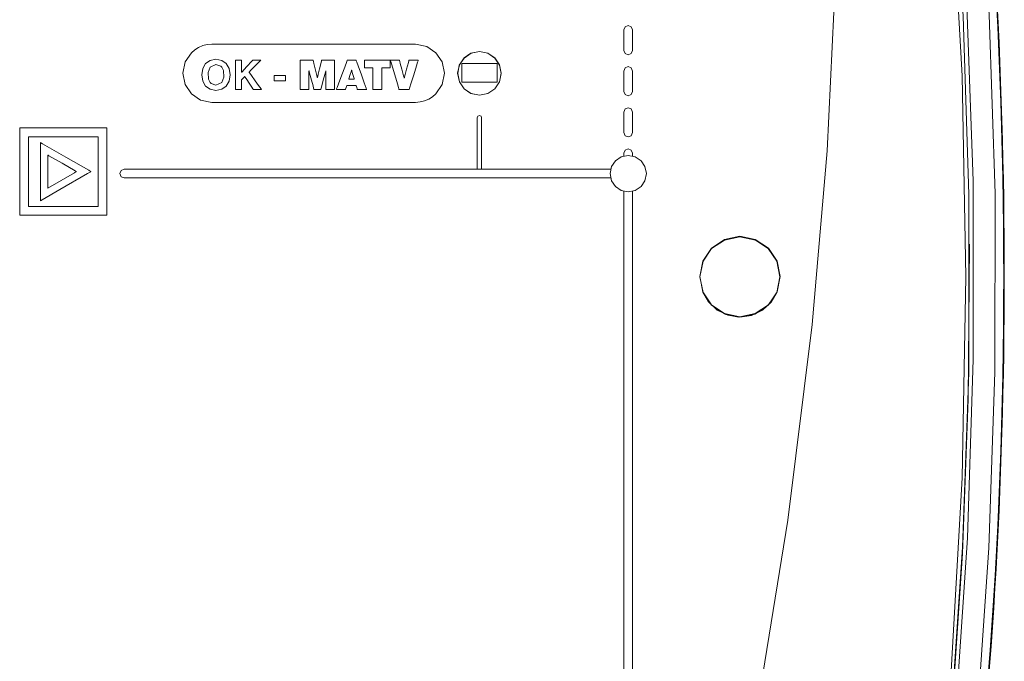
# Model space of a CAD drawing. Units: millimetres. Extents: x -140 to 140, y -71 to 71.
# Drawn here: x 72 to 140, y -26 to 18 of the extents above; entities that cross this region are included whole.
import ezdxf

# ---------------------------------------------------------------- set-up
doc = ezdxf.new("R2010")
doc.units = ezdxf.units.MM
doc.layers.add('Top$24', color=7, linetype='Continuous', true_color=0xffffff)

msp = doc.modelspace()

# ---------------------------------------------------------------- linework, layer by layer
at = {"layer": 'Top$24', "color": 7, "linetype": 'Continuous', "lineweight": 13}
for p, q in [((105.246, 14.672), (102.796, 14.672)), ((102.796, 14.672), (102.796, 13.372)), ((105.246, 13.372), (105.246, 14.672)), ((102.796, 13.372), (105.246, 13.372)), ((72.385, 10.235), (72.385, 4.234)), ((78.385, 10.235), (72.385, 10.235)), ((78.385, 4.234), (78.385, 10.235)), ((72.986, 9.635), (72.986, 4.835)), ((77.785, 9.635), (72.986, 9.635)), ((77.785, 4.835), (77.785, 9.635)), ((79.581, 6.794), (113.032, 6.794)), ((113.953, 5.87), (113.953, -40.161)), ((72.986, 4.835), (77.785, 4.835)), ((72.385, 4.234), (78.385, 4.234))]:
    msp.add_line(p, q, dxfattribs=at)
for points in [[(117.429, -55.716), (120.463, -43.011), (123.082, -29.989), (125.246, -16.72), (126.912, -3.273), (127.933, 8.651), (128.507, 20.609), (128.551, 22.363), (128.586, 24.117), (128.61, 25.87), (128.624, 27.622), (128.627, 29.115), (128.627, 29.662), (128.624, 32.237), (128.499, 44.027), (128.007, 55.734)], [(133.636, 54.484), (135.27, 42.326), (136.492, 30.133), (137.301, 17.912), (137.698, 5.666), (137.682, -6.58), (137.266, -18.581), (136.453, -30.561), (135.243, -42.516), (133.636, -54.439)], [(133.932, -54.484), (135.562, -42.361), (136.785, -30.173), (137.597, -17.938), (137.996, -5.675), (137.982, 6.596), (137.564, 18.639), (136.749, 30.654), (135.537, 42.623), (133.932, 54.529)], [(135.413, 54.623), (137.05, 42.479), (138.278, 30.27), (139.094, 18.014), (139.495, 5.73), (139.48, -6.563), (139.061, -18.627), (138.241, -30.663), (137.024, -42.652), (135.413, -54.579)], [(136.458, -27.51), (137.227, -13.823), (137.485, -0.006), (137.226, 13.821), (136.457, 27.517)], [(87.234, 14.901), (87.34, 14.901), (87.419, 14.901), (87.44, 14.901), (87.444, 14.901), (87.445, 14.901), (87.445, 14.901), (87.445, 14.901), (87.445, 14.901), (87.445, 14.901), (87.445, 14.901), (87.445, 14.901), (87.446, 14.901), (87.447, 14.901), (87.45, 14.901), (87.459, 14.901), (87.486, 14.901), (87.551, 14.901), (87.624, 14.901), (87.655, 14.901), (87.657, 14.901), (87.657, 14.901), (87.657, 14.901), (87.657, 14.901), (87.657, 14.901), (87.657, 14.901), (87.657, 14.901), (87.657, 14.901), (87.657, 14.901), (87.657, 14.899), (87.657, 14.895), (87.657, 14.883), (87.657, 14.846), (87.657, 14.741), (87.657, 14.482), (87.657, 14.099), (87.657, 14.065), (87.657, 14.063), (87.657, 14.063), (87.657, 14.063), (87.657, 14.063), (87.657, 14.063), (87.657, 14.063), (87.657, 14.063), (87.657, 14.063), (87.657, 14.063), (87.658, 14.063), (87.658, 14.063), (87.659, 14.065), (87.663, 14.069), (87.674, 14.081), (87.709, 14.118), (87.806, 14.223), (88.046, 14.482), (88.337, 14.797), (88.413, 14.879), (88.429, 14.897), (88.433, 14.9), (88.433, 14.901), (88.434, 14.901), (88.434, 14.901), (88.434, 14.901), (88.434, 14.901), (88.434, 14.901), (88.434, 14.901), (88.434, 14.901), (88.434, 14.901), (88.434, 14.901), (88.434, 14.901), (88.435, 14.901), (88.439, 14.901), (88.451, 14.901), (88.485, 14.901), (88.568, 14.901), (88.67, 14.901), (88.696, 14.901), (88.702, 14.901), (88.703, 14.901), (88.703, 14.901), (88.703, 14.901), (88.703, 14.901), (88.703, 14.901), (88.704, 14.901), (88.704, 14.901), (88.705, 14.901), (88.709, 14.901), (88.721, 14.901), (88.755, 14.901), (88.838, 14.901), (88.962, 14.901), (88.973, 14.901), (88.973, 14.901), (88.973, 14.901), (88.973, 14.901), (88.973, 14.901), (88.973, 14.901), (88.973, 14.901), (88.973, 14.901), (88.973, 14.901), (88.973, 14.901), (88.973, 14.901), (88.972, 14.899), (88.968, 14.895), (88.956, 14.883), (88.92, 14.847), (88.819, 14.743), (88.569, 14.488), (88.265, 14.177), (88.186, 14.096), (88.169, 14.079), (88.165, 14.075), (88.165, 14.075), (88.165, 14.075), (88.165, 14.075), (88.165, 14.075), (88.165, 14.075), (88.165, 14.075), (88.165, 14.075), (88.165, 14.074), (88.165, 14.074), (88.165, 14.074), (88.165, 14.074), (88.166, 14.072), (88.171, 14.066), (88.183, 14.048), (88.222, 13.995), (88.33, 13.845), (88.596, 13.475), (88.827, 13.154), (88.99, 12.927), (89.025, 12.879), (89.027, 12.876), (89.027, 12.875), (89.027, 12.875), (89.027, 12.875), (89.027, 12.875), (89.027, 12.875), (89.027, 12.875), (89.027, 12.875), (89.027, 12.875), (89.027, 12.875), (89.027, 12.875), (89.027, 12.875), (89.025, 12.875), (89.021, 12.875), (89.009, 12.875), (88.974, 12.875), (88.889, 12.875), (88.785, 12.875), (88.758, 12.875), (88.752, 12.875), (88.751, 12.875), (88.751, 12.875), (88.751, 12.875), (88.75, 12.875), (88.75, 12.875), (88.75, 12.875), (88.749, 12.875), (88.745, 12.875), (88.732, 12.875), (88.698, 12.875), (88.612, 12.875), (88.508, 12.875), (88.481, 12.875), (88.475, 12.875), (88.474, 12.875), (88.474, 12.875), (88.474, 12.875), (88.474, 12.875), (88.474, 12.875), (88.474, 12.875), (88.474, 12.875), (88.474, 12.875), (88.474, 12.875), (88.474, 12.875), (88.473, 12.876), (88.473, 12.876), (88.472, 12.877), (88.469, 12.882), (88.46, 12.895), (88.433, 12.934), (88.357, 13.046), (88.168, 13.321), (88.005, 13.56), (87.889, 13.728), (87.865, 13.764), (87.863, 13.766), (87.863, 13.766), (87.863, 13.767), (87.863, 13.767), (87.863, 13.767), (87.863, 13.767), (87.863, 13.766), (87.863, 13.766), (87.863, 13.766), (87.862, 13.765), (87.859, 13.762), (87.85, 13.753), (87.824, 13.726), (87.76, 13.661), (87.683, 13.582), (87.663, 13.562), (87.659, 13.557), (87.658, 13.556), (87.657, 13.556), (87.657, 13.556), (87.657, 13.556), (87.657, 13.556), (87.657, 13.556), (87.657, 13.556), (87.657, 13.556), (87.657, 13.556), (87.657, 13.556), (87.657, 13.556), (87.657, 13.556), (87.657, 13.555), (87.657, 13.551), (87.657, 13.541), (87.657, 13.511), (87.657, 13.426), (87.657, 13.216), (87.657, 12.982), (87.657, 12.883), (87.657, 12.876), (87.657, 12.876), (87.657, 12.875), (87.657, 12.875), (87.657, 12.875), (87.657, 12.875), (87.657, 12.875), (87.657, 12.875), (87.657, 12.875), (87.657, 12.875), (87.656, 12.875), (87.653, 12.875), (87.643, 12.875), (87.617, 12.875), (87.552, 12.875), (87.473, 12.875), (87.452, 12.875), (87.448, 12.875), (87.447, 12.875), (87.447, 12.875), (87.447, 12.875), (87.447, 12.875), (87.447, 12.875), (87.447, 12.875), (87.446, 12.875), (87.446, 12.875), (87.445, 12.875), (87.442, 12.875), (87.433, 12.875), (87.406, 12.875), (87.34, 12.875), (87.268, 12.875), (87.237, 12.875), (87.235, 12.875), (87.234, 12.875), (87.234, 12.875), (87.234, 12.875), (87.234, 12.875), (87.234, 12.875), (87.234, 12.876), (87.234, 12.876), (87.234, 12.877), (87.234, 12.88), (87.234, 12.89), (87.234, 12.92), (87.234, 13.009), (87.234, 13.263), (87.234, 13.888), (87.234, 14.431), (87.234, 14.814), (87.234, 14.895), (87.234, 14.901), (87.234, 14.901)], [(91.693, 14.889), (91.693, 14.889), (91.694, 14.889), (91.694, 14.889), (91.695, 14.889), (91.7, 14.889), (91.713, 14.889), (91.752, 14.889), (91.862, 14.889), (92.135, 14.889), (92.467, 14.889), (92.553, 14.889), (92.572, 14.889), (92.575, 14.889), (92.576, 14.889), (92.576, 14.889), (92.576, 14.889), (92.576, 14.889), (92.576, 14.889), (92.576, 14.889), (92.576, 14.889), (92.576, 14.889), (92.576, 14.889), (92.576, 14.889), (92.577, 14.889), (92.577, 14.887), (92.578, 14.881), (92.583, 14.864), (92.595, 14.811), (92.631, 14.663), (92.72, 14.297), (92.828, 13.851), (92.856, 13.736), (92.862, 13.711), (92.864, 13.706), (92.864, 13.705), (92.864, 13.705), (92.864, 13.705), (92.864, 13.705), (92.864, 13.705), (92.864, 13.705), (92.864, 13.705), (92.864, 13.705), (92.864, 13.705), (92.864, 13.705), (92.864, 13.705), (92.865, 13.705), (92.867, 13.705), (92.869, 13.705), (92.869, 13.705), (92.869, 13.705), (92.87, 13.705), (92.87, 13.705), (92.87, 13.705), (92.87, 13.705), (92.87, 13.705), (92.87, 13.705), (92.87, 13.705), (92.87, 13.705), (92.87, 13.706), (92.87, 13.707), (92.872, 13.713), (92.876, 13.73), (92.889, 13.783), (92.925, 13.931), (93.014, 14.297), (93.122, 14.743), (93.15, 14.858), (93.156, 14.883), (93.157, 14.888), (93.157, 14.889), (93.158, 14.889), (93.158, 14.889), (93.158, 14.889), (93.158, 14.889), (93.158, 14.889), (93.158, 14.889), (93.158, 14.889), (93.158, 14.889), (93.158, 14.889), (93.158, 14.889), (93.159, 14.889), (93.164, 14.889), (93.177, 14.889), (93.216, 14.889), (93.326, 14.889), (93.599, 14.889), (93.902, 14.889), (94.03, 14.889), (94.04, 14.889), (94.04, 14.889), (94.04, 14.889), (94.04, 14.889), (94.04, 14.889), (94.04, 14.889), (94.04, 14.889), (94.04, 14.889), (94.04, 14.889), (94.04, 14.888), (94.04, 14.885), (94.04, 14.875), (94.04, 14.846), (94.04, 14.756), (94.04, 14.504), (94.04, 13.882), (94.04, 13.19), (94.04, 12.898), (94.04, 12.877), (94.04, 12.876), (94.04, 12.875), (94.04, 12.875), (94.04, 12.875), (94.04, 12.875), (94.04, 12.875), (94.04, 12.875), (94.04, 12.875), (94.04, 12.875), (94.04, 12.875), (94.039, 12.875), (94.036, 12.875), (94.027, 12.875), (94.001, 12.875), (93.928, 12.875), (93.747, 12.875), (93.545, 12.875), (93.46, 12.875), (93.454, 12.875), (93.454, 12.875), (93.453, 12.875), (93.453, 12.875), (93.453, 12.875), (93.453, 12.875), (93.453, 12.875), (93.453, 12.876), (93.453, 12.876), (93.453, 12.876), (93.453, 12.878), (93.453, 12.885), (93.453, 12.904), (93.453, 12.961), (93.453, 13.123), (93.453, 13.521), (93.453, 13.966), (93.453, 14.153), (93.453, 14.166), (93.453, 14.167), (93.453, 14.167), (93.453, 14.167), (93.453, 14.167), (93.453, 14.167), (93.453, 14.167), (93.453, 14.167), (93.453, 14.167), (93.453, 14.167), (93.452, 14.167), (93.451, 14.167), (93.449, 14.167), (93.448, 14.167), (93.448, 14.167), (93.448, 14.167), (93.448, 14.167), (93.448, 14.167), (93.448, 14.167), (93.448, 14.167), (93.448, 14.167), (93.448, 14.167), (93.448, 14.167), (93.448, 14.166), (93.447, 14.164), (93.445, 14.158), (93.44, 14.139), (93.425, 14.082), (93.381, 13.92), (93.273, 13.521), (93.142, 13.036), (93.107, 12.909), (93.1, 12.882), (93.099, 12.877), (93.098, 12.876), (93.098, 12.875), (93.098, 12.875), (93.098, 12.875), (93.098, 12.875), (93.098, 12.875), (93.098, 12.875), (93.098, 12.875), (93.098, 12.875), (93.098, 12.875), (93.098, 12.875), (93.098, 12.875), (93.097, 12.875), (93.095, 12.875), (93.088, 12.875), (93.068, 12.875), (93.01, 12.875), (92.867, 12.875), (92.693, 12.875), (92.648, 12.875), (92.638, 12.875), (92.636, 12.875), (92.636, 12.875), (92.636, 12.875), (92.636, 12.875), (92.636, 12.875), (92.636, 12.875), (92.636, 12.875), (92.636, 12.875), (92.636, 12.875), (92.636, 12.876), (92.636, 12.876), (92.635, 12.876), (92.635, 12.878), (92.633, 12.885), (92.628, 12.904), (92.612, 12.961), (92.569, 13.123), (92.461, 13.521), (92.329, 14.007), (92.295, 14.133), (92.288, 14.161), (92.286, 14.166), (92.286, 14.167), (92.286, 14.167), (92.286, 14.167), (92.286, 14.167), (92.286, 14.167), (92.286, 14.167), (92.286, 14.167), (92.286, 14.167), (92.286, 14.167), (92.286, 14.167), (92.286, 14.167), (92.286, 14.167), (92.285, 14.167), (92.283, 14.167), (92.281, 14.167), (92.28, 14.167), (92.28, 14.167), (92.28, 14.167), (92.28, 14.167), (92.28, 14.167), (92.28, 14.167), (92.28, 14.167), (92.28, 14.166), (92.28, 14.164), (92.28, 14.158), (92.28, 14.139), (92.28, 14.082), (92.28, 13.92), (92.28, 13.521), (92.28, 13.077), (92.28, 12.89), (92.28, 12.876), (92.28, 12.876), (92.28, 12.875), (92.28, 12.875), (92.28, 12.875), (92.28, 12.875), (92.28, 12.875), (92.28, 12.875), (92.28, 12.875), (92.28, 12.875), (92.279, 12.875), (92.276, 12.875), (92.267, 12.875), (92.241, 12.875), (92.168, 12.875), (91.987, 12.875), (91.785, 12.875), (91.7, 12.875), (91.694, 12.875), (91.693, 12.875), (91.693, 12.875), (91.693, 12.875), (91.693, 12.875), (91.693, 12.875), (91.693, 12.875), (91.693, 12.876), (91.693, 12.876), (91.693, 12.877), (91.693, 12.88), (91.693, 12.89), (91.693, 12.919), (91.693, 13.008), (91.693, 13.261), (91.693, 13.882), (91.693, 14.422), (91.693, 14.803), (91.693, 14.884), (91.693, 14.889), (91.693, 14.889)], [(96.68, 14.373), (96.398, 14.373), (96.204, 14.373), (96.122, 14.373), (96.116, 14.373), (96.116, 14.373), (96.116, 14.373), (96.116, 14.631), (96.116, 14.809), (96.116, 14.884), (96.116, 14.889), (96.116, 14.889), (96.116, 14.889), (96.99, 14.889), (97.592, 14.889), (97.845, 14.889), (97.864, 14.889), (97.865, 14.889), (97.865, 14.889), (97.865, 14.631), (97.865, 14.454), (97.865, 14.379), (97.865, 14.374), (97.865, 14.373), (97.865, 14.373), (97.583, 14.373), (97.389, 14.373), (97.307, 14.373), (97.301, 14.373), (97.301, 14.373), (97.301, 14.373), (97.301, 13.624), (97.301, 13.109), (97.301, 12.892), (97.301, 12.877), (97.301, 12.875), (97.301, 12.875), (96.99, 12.875), (96.777, 12.875), (96.687, 12.875), (96.681, 12.875), (96.68, 12.875), (96.68, 12.875), (96.68, 13.624), (96.68, 14.309), (96.68, 14.369), (96.68, 14.373), (96.68, 14.373), (96.68, 14.373)], [(89.887, 13.852), (90.281, 13.852), (90.552, 13.852), (90.666, 13.852), (90.675, 13.852), (90.675, 13.852), (90.675, 13.852), (90.675, 13.852), (90.675, 13.666), (90.675, 13.539), (90.675, 13.485), (90.675, 13.481), (90.675, 13.48), (90.675, 13.48), (90.675, 13.48), (90.281, 13.48), (90.01, 13.48), (89.896, 13.48), (89.888, 13.48), (89.887, 13.48), (89.887, 13.48), (89.887, 13.48), (89.887, 13.666), (89.887, 13.836), (89.887, 13.851), (89.887, 13.852), (89.887, 13.852), (89.887, 13.852)], [(95.407, 13.595), (95.407, 13.595), (95.407, 13.595), (95.407, 13.595), (95.406, 13.596), (95.406, 13.599), (95.403, 13.608), (95.395, 13.636), (95.372, 13.713), (95.317, 13.905), (95.249, 14.138), (95.231, 14.199), (95.227, 14.212), (95.226, 14.215), (95.226, 14.215), (95.226, 14.215), (95.226, 14.215), (95.226, 14.215), (95.226, 14.215), (95.226, 14.215), (95.226, 14.215), (95.226, 14.215), (95.226, 14.215), (95.226, 14.215), (95.226, 14.215), (95.225, 14.215), (95.224, 14.215), (95.221, 14.215), (95.221, 14.215), (95.221, 14.215), (95.221, 14.215), (95.221, 14.215), (95.221, 14.215), (95.221, 14.215), (95.221, 14.215), (95.221, 14.215), (95.221, 14.215), (95.221, 14.215), (95.221, 14.215), (95.22, 14.214), (95.219, 14.211), (95.217, 14.202), (95.208, 14.174), (95.184, 14.097), (95.123, 13.905), (95.035, 13.621), (95.027, 13.597), (95.026, 13.595), (95.026, 13.595), (95.026, 13.595), (95.026, 13.595), (95.026, 13.595), (95.026, 13.595), (95.026, 13.595), (95.026, 13.595), (95.026, 13.595), (95.027, 13.595), (95.029, 13.595), (95.034, 13.595), (95.051, 13.595), (95.099, 13.595), (95.216, 13.595), (95.39, 13.595), (95.406, 13.595), (95.407, 13.595), (95.407, 13.595), (95.407, 13.595)], [(104.17, 7.394), (104.17, 9.165), (104.17, 10.936), (104.126, 11.042), (104.02, 11.086), (103.914, 11.042), (103.87, 10.936), (103.87, 9.17), (103.87, 7.555), (103.87, 7.414), (103.87, 7.404), (103.87, 7.404), (103.87, 7.404), (103.87, 7.404)], [(73.817, 5.23), (73.817, 8.976), (73.817, 9.222), (73.817, 9.238), (73.817, 9.239), (73.817, 9.239), (73.817, 9.239), (73.825, 9.234), (73.847, 9.222), (73.966, 9.153), (75.552, 8.237), (77.139, 7.321), (77.258, 7.252), (77.28, 7.239), (77.288, 7.235), (77.288, 7.235), (77.288, 7.235), (77.287, 7.234), (77.274, 7.226), (77.06, 7.103), (75.149, 6), (73.924, 5.293), (73.824, 5.235), (73.817, 5.231), (73.817, 5.23), (73.817, 5.23)], [(74.316, 6.096), (76.158, 7.16), (76.28, 7.23), (76.287, 7.234), (76.288, 7.235), (76.288, 7.235), (76.288, 7.235), (76.283, 7.237), (76.271, 7.244), (76.203, 7.283), (75.302, 7.804), (74.401, 8.324), (74.334, 8.363), (74.321, 8.37), (74.317, 8.373), (74.316, 8.373), (74.316, 8.373), (74.316, 8.373), (74.316, 8.364), (74.316, 8.224), (74.316, 6.97), (74.316, 6.167), (74.316, 6.101), (74.316, 6.097), (74.316, 6.096), (74.316, 6.096)], [(114.553, 8.291), (114.553, 8.398), (114.553, 8.505), (114.465, 8.716), (114.253, 8.804), (114.041, 8.716), (113.953, 8.505), (113.953, 8.398), (113.953, 8.3), (113.953, 8.291), (113.953, 8.291), (113.953, 8.291), (113.953, 8.291)], [(113.051, 7.393), (96.316, 7.393), (79.581, 7.393), (79.369, 7.305), (79.281, 7.093), (79.369, 6.881), (79.581, 6.794)], [(114.553, -40.155), (114.553, -17.127), (114.553, 3.922), (114.553, 5.769), (114.553, 5.893), (114.553, 5.9), (114.553, 5.901), (114.553, 5.901), (114.553, 5.901)], [(137.735, 2.253), (137.645, -8.404), (137.244, -19.029), (136.533, -29.623), (135.298, -42.067), (133.636, -54.467)], [(124.508, -1.033), (124.092, -1.742), (123.487, -2.297), (122.744, -2.65), (121.931, -2.768), (121.119, -2.642), (120.381, -2.283), (119.781, -1.723), (119.371, -1.012)], [(122.987, -2.564), (121.85, -2.765), (120.959, -2.587)]]:
    msp.add_lwpolyline(points, dxfattribs=at)
for points in [[(114.553, 15.56), (114.553, 16.266), (114.553, 16.971), (114.465, 17.183), (114.253, 17.271), (114.041, 17.183), (113.953, 16.971), (113.953, 16.266), (113.953, 15.56), (114.041, 15.348), (114.253, 15.26), (114.465, 15.348), (114.553, 15.56)], [(83.61, 13.994), (83.768, 14.773), (84.196, 15.408), (84.429, 15.608), (84.692, 15.771), (84.978, 15.892), (85.286, 15.968), (85.611, 15.994), (85.886, 15.994), (86.648, 15.994), (87.798, 15.994), (89.24, 15.994), (90.877, 15.994), (92.611, 15.994), (94.548, 15.994), (96.349, 15.994), (97.876, 15.994), (98.593, 15.994), (99.14, 15.994), (99.488, 15.994), (99.611, 15.994), (100.389, 15.837), (101.025, 15.408), (101.453, 14.773), (101.611, 13.994), (101.453, 13.215), (101.025, 12.58), (100.792, 12.38), (100.53, 12.217), (100.243, 12.096), (99.935, 12.02), (99.611, 11.994), (99.335, 11.994), (98.574, 11.994), (97.423, 11.994), (95.981, 11.994), (94.344, 11.994), (92.611, 11.994), (90.673, 11.994), (88.873, 11.994), (87.345, 11.994), (86.628, 11.994), (86.082, 11.994), (85.733, 11.994), (85.611, 11.994), (84.832, 12.151), (84.196, 12.58), (83.768, 13.215), (83.61, 13.994)], [(85.181, 13.106), (84.984, 13.441), (84.918, 13.877), (84.984, 14.322), (85.181, 14.665), (85.181, 14.665), (85.181, 14.665), (85.49, 14.883), (85.891, 14.956), (86.293, 14.883), (86.603, 14.665), (86.799, 14.322), (86.865, 13.877), (86.799, 13.441), (86.603, 13.106), (86.293, 12.892), (85.891, 12.82), (85.49, 12.892), (85.181, 13.106)], [(102.52, 13.994), (102.638, 14.578), (102.959, 15.055), (103.436, 15.377), (104.02, 15.494), (104.604, 15.377), (105.08, 15.055), (105.402, 14.578), (105.52, 13.994), (105.402, 13.41), (105.08, 12.934), (104.604, 12.612), (104.02, 12.494), (103.436, 12.612), (102.959, 12.934), (102.638, 13.41), (102.52, 13.994)], [(105.521, 13.982), (105.406, 13.407), (105.081, 12.921), (104.595, 12.596), (104.021, 12.482), (103.447, 12.596), (102.96, 12.921), (102.635, 13.407), (102.521, 13.981), (102.634, 14.555), (102.959, 15.041), (103.445, 15.367), (104.019, 15.482), (104.594, 15.368), (105.08, 15.043), (105.406, 14.557), (105.521, 13.982)], [(86.296, 13.365), (86.433, 13.724), (86.405, 14.18), (86.296, 14.406), (86.216, 14.49), (85.891, 14.597), (85.487, 14.406), (85.487, 14.406), (85.487, 14.406), (85.35, 14.039), (85.377, 13.587), (85.486, 13.365), (85.566, 13.284), (85.891, 13.18), (86.296, 13.365)], [(94.919, 14.889), (94.919, 14.889), (94.919, 14.889), (94.919, 14.889), (94.919, 14.889), (94.919, 14.889), (94.92, 14.889), (94.923, 14.889), (94.932, 14.889), (94.959, 14.889), (95.035, 14.889), (95.222, 14.889), (95.45, 14.889), (95.509, 14.889), (95.522, 14.889), (95.525, 14.889), (95.525, 14.889), (95.525, 14.889), (95.525, 14.889), (95.525, 14.889), (95.525, 14.889), (95.525, 14.889), (95.525, 14.889), (95.525, 14.889), (95.525, 14.889), (95.525, 14.889), (95.526, 14.888), (95.527, 14.885), (95.53, 14.875), (95.541, 14.846), (95.574, 14.756), (95.666, 14.504), (95.892, 13.882), (96.089, 13.343), (96.227, 12.962), (96.257, 12.881), (96.259, 12.876), (96.259, 12.875), (96.259, 12.875), (96.259, 12.875), (96.259, 12.875), (96.259, 12.875), (96.259, 12.875), (96.259, 12.875), (96.259, 12.875), (96.259, 12.875), (96.258, 12.875), (96.257, 12.875), (96.254, 12.875), (96.245, 12.875), (96.216, 12.875), (96.136, 12.875), (95.937, 12.875), (95.695, 12.875), (95.633, 12.875), (95.619, 12.875), (95.616, 12.875), (95.616, 12.875), (95.616, 12.875), (95.616, 12.875), (95.616, 12.875), (95.616, 12.875), (95.616, 12.875), (95.616, 12.875), (95.616, 12.875), (95.616, 12.875), (95.616, 12.876), (95.615, 12.876), (95.615, 12.877), (95.614, 12.882), (95.61, 12.894), (95.599, 12.93), (95.573, 13.019), (95.541, 13.127), (95.533, 13.156), (95.531, 13.162), (95.531, 13.163), (95.531, 13.163), (95.531, 13.163), (95.531, 13.163), (95.531, 13.163), (95.531, 13.163), (95.531, 13.163), (95.531, 13.163), (95.531, 13.163), (95.531, 13.163), (95.531, 13.163), (95.53, 13.163), (95.529, 13.163), (95.526, 13.163), (95.517, 13.163), (95.489, 13.163), (95.408, 13.163), (95.211, 13.163), (94.97, 13.163), (94.908, 13.163), (94.894, 13.163), (94.891, 13.163), (94.891, 13.163), (94.891, 13.163), (94.891, 13.163), (94.891, 13.163), (94.891, 13.163), (94.891, 13.163), (94.891, 13.163), (94.891, 13.163), (94.891, 13.163), (94.891, 13.163), (94.891, 13.162), (94.89, 13.161), (94.889, 13.157), (94.885, 13.144), (94.873, 13.108), (94.846, 13.019), (94.812, 12.911), (94.803, 12.883), (94.801, 12.877), (94.801, 12.876), (94.801, 12.875), (94.8, 12.875), (94.8, 12.875), (94.8, 12.875), (94.8, 12.875), (94.8, 12.875), (94.8, 12.875), (94.8, 12.875), (94.8, 12.875), (94.8, 12.875), (94.8, 12.875), (94.799, 12.875), (94.796, 12.875), (94.787, 12.875), (94.759, 12.875), (94.681, 12.875), (94.489, 12.875), (94.204, 12.875), (94.179, 12.875), (94.177, 12.875), (94.177, 12.875), (94.177, 12.875), (94.177, 12.875), (94.177, 12.875), (94.177, 12.875), (94.177, 12.875), (94.177, 12.876), (94.177, 12.876), (94.177, 12.877), (94.179, 12.88), (94.182, 12.89), (94.193, 12.919), (94.226, 13.008), (94.319, 13.261), (94.548, 13.882), (94.747, 14.422), (94.887, 14.803), (94.917, 14.884), (94.919, 14.889), (94.919, 14.889), (94.919, 14.889), (94.919, 14.889)], [(99.18, 12.875), (99.18, 12.875), (99.18, 12.875), (99.178, 12.875), (99.15, 12.875), (98.833, 12.875), (98.572, 12.875), (98.505, 12.875), (98.49, 12.875), (98.487, 12.875), (98.487, 12.875), (98.486, 12.875), (98.486, 12.875), (98.486, 12.875), (98.486, 12.875), (98.486, 12.875), (98.486, 12.875), (98.486, 12.875), (98.486, 12.876), (98.486, 12.876), (98.486, 12.877), (98.485, 12.88), (98.482, 12.89), (98.473, 12.919), (98.447, 13.008), (98.371, 13.261), (98.186, 13.882), (98.025, 14.422), (97.911, 14.803), (97.887, 14.884), (97.886, 14.889), (97.886, 14.889), (97.886, 14.889), (97.886, 14.889), (97.886, 14.889), (97.886, 14.889), (97.886, 14.889), (97.886, 14.889), (97.886, 14.889), (97.886, 14.889), (97.886, 14.889), (97.887, 14.889), (97.89, 14.889), (97.899, 14.889), (97.927, 14.889), (98.005, 14.889), (98.199, 14.889), (98.434, 14.889), (98.495, 14.889), (98.508, 14.889), (98.511, 14.889), (98.511, 14.889), (98.512, 14.889), (98.512, 14.889), (98.512, 14.889), (98.512, 14.889), (98.512, 14.889), (98.512, 14.889), (98.512, 14.889), (98.512, 14.889), (98.512, 14.889), (98.512, 14.889), (98.512, 14.887), (98.514, 14.881), (98.519, 14.863), (98.533, 14.809), (98.575, 14.656), (98.677, 14.279), (98.801, 13.819), (98.833, 13.7), (98.84, 13.674), (98.841, 13.669), (98.842, 13.668), (98.842, 13.668), (98.842, 13.668), (98.842, 13.668), (98.842, 13.668), (98.842, 13.668), (98.842, 13.668), (98.842, 13.668), (98.842, 13.668), (98.842, 13.668), (98.842, 13.668), (98.843, 13.668), (98.845, 13.668), (98.847, 13.668), (98.847, 13.668), (98.847, 13.668), (98.847, 13.668), (98.847, 13.668), (98.847, 13.668), (98.847, 13.668), (98.847, 13.668), (98.847, 13.668), (98.847, 13.668), (98.848, 13.668), (98.848, 13.669), (98.848, 13.671), (98.85, 13.677), (98.855, 13.695), (98.869, 13.749), (98.909, 13.902), (99.01, 14.279), (99.131, 14.738), (99.163, 14.857), (99.17, 14.883), (99.171, 14.888), (99.172, 14.889), (99.172, 14.889), (99.172, 14.889), (99.172, 14.889), (99.172, 14.889), (99.172, 14.889), (99.172, 14.889), (99.172, 14.889), (99.172, 14.889), (99.172, 14.889), (99.172, 14.889), (99.173, 14.889), (99.176, 14.889), (99.186, 14.889), (99.214, 14.889), (99.294, 14.889), (99.49, 14.889), (99.782, 14.889), (99.807, 14.889), (99.809, 14.889), (99.809, 14.889), (99.809, 14.889), (99.809, 14.889), (99.809, 14.889), (99.809, 14.889), (99.809, 14.889), (99.809, 14.889), (99.809, 14.889), (99.809, 14.888), (99.808, 14.885), (99.805, 14.875), (99.795, 14.846), (99.767, 14.756), (99.689, 14.504), (99.495, 13.882), (99.326, 13.343), (99.207, 12.962), (99.182, 12.881), (99.18, 12.876), (99.18, 12.875), (99.18, 12.875), (99.18, 12.875)], [(114.553, 12.738), (114.553, 13.443), (114.553, 14.149), (114.465, 14.361), (114.253, 14.449), (114.041, 14.361), (113.953, 14.149), (113.953, 13.443), (113.953, 12.738), (114.041, 12.526), (114.253, 12.438), (114.465, 12.526), (114.553, 12.738)], [(114.553, 9.916), (114.553, 10.621), (114.553, 11.327), (114.465, 11.539), (114.253, 11.627), (114.041, 11.539), (113.953, 11.327), (113.953, 10.621), (113.953, 9.916), (114.041, 9.704), (114.253, 9.616), (114.465, 9.704), (114.553, 9.916)], [(113.003, 7.093), (113.101, 7.58), (113.369, 7.977), (113.766, 8.245), (114.253, 8.344), (114.74, 8.245), (115.137, 7.977), (115.405, 7.58), (115.503, 7.093), (115.405, 6.607), (115.137, 6.21), (114.74, 5.942), (114.253, 5.844), (113.766, 5.942), (113.369, 6.21), (113.101, 6.607), (113.003, 7.093)], [(121.944, 2.785), (120.887, 2.574), (119.991, 1.975), (119.392, 1.079), (119.182, 0.022), (119.392, -1.035), (119.991, -1.931), (120.887, -2.53), (121.944, -2.74), (123.001, -2.53), (123.897, -1.931), (124.496, -1.035), (124.706, 0.022), (124.496, 1.079), (123.897, 1.976), (123.001, 2.574), (121.944, 2.785)], [(119.19, -0.006), (119.406, 1.065), (119.995, 1.939), (120.869, 2.528), (121.94, 2.744), (123.01, 2.528), (123.884, 1.939), (124.474, 1.065), (124.69, -0.006), (124.474, -1.076), (123.884, -1.95), (123.01, -2.539), (121.94, -2.755), (120.869, -2.539), (119.995, -1.95), (119.406, -1.076), (119.19, -0.006)]]:
    msp.add_lwpolyline(points, close=True, dxfattribs=at)
for radius, start, end in [(354.568, 351.13045, 8.86955), (354.611, 353.06684, 6.93316)]:
    msp.add_arc((-214.479, 0.022), radius, start, end, dxfattribs=at)

doc.saveas('drawing.dxf')
